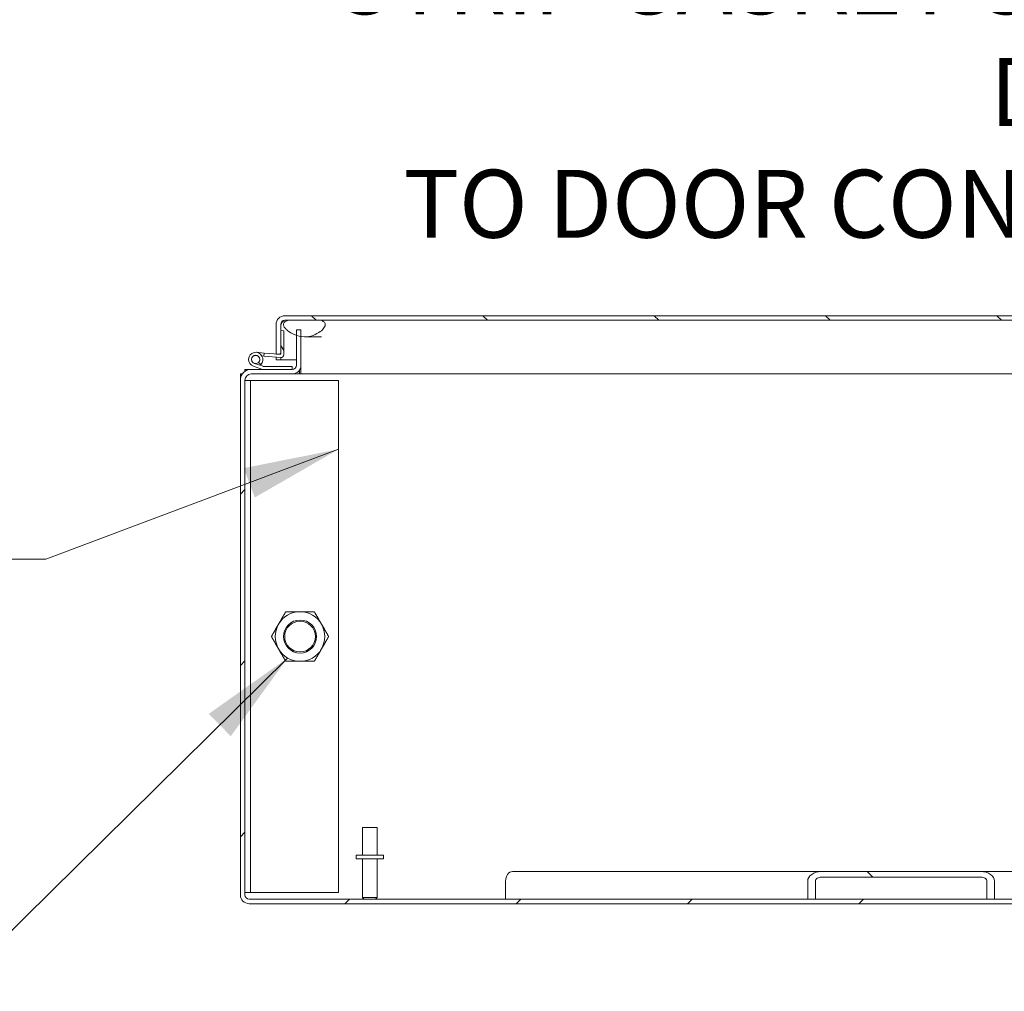
# Model space of a CAD drawing. Units: inches. Extents: x 15 to 363, y 7 to 225.
# Drawn here: x 226 to 248, y 52 to 74 of the extents above; entities that cross this region are included whole.
import ezdxf

# ---------------------------------------------------------------- set-up
doc = ezdxf.new("R2010")
doc.units = ezdxf.units.IN
doc.header["$LTSCALE"] = 22
doc.header["$MEASUREMENT"] = 0
doc.layers.get('0').update_dxf_attribs({"lineweight": 0})
for name, color, linetype, lineweight in [('Hatch (ANSI)', 7, 'Continuous', 5), ('Symbol (ANSI)', 7, 'Continuous', 5), ('Visible (ANSI)', 7, 'Continuous', 5)]:
    doc.layers.add(name, color=color, linetype=linetype, lineweight=lineweight)
doc.styles.add('ROMANS', font='tahoma.ttf')
doc.dimstyles.new('Default (ANSI)$7', dxfattribs={"dimscale": 22, "dimtxt": 0.07, "dimasz": 0.098425, "dimexe": 0.125, "dimexo": 0.0625, "dimgap": 0.031496, "dimtad": 0, "dimtih": 1, "dimtoh": 1, "dimrnd": 1e-08, "dimzin": 0, "dimdsep": 46, "dimtxsty": 'ROMANS', "dimblk": 'Filled-1', "dimcen": 0.09, "dimdle": 0.393701, "dimclrd": 256, "dimclre": 256, "dimclrt": 256, "dimadec": 0, "dimazin": 0, "dimtfac": 0.928571, "dimtofl": 0, "dimtmove": 0, "dimatfit": 3, "dimfxl": 1, "dimtolj": 1, "dimtzin": 0, "dimlwd": -1, "dimlwe": -1, "dimarcsym": 0})

# ---------------------------------------------------------------- blocks, each defined once
blk = doc.blocks.new('Filled-1')
at = {"color": 0}
for p, q in [((0, 0), (-1, 0.179)), ((-1, 0.179), (-1, -0.179)), ((-1, 0), (0, 0)), ((-1, -0.179), (0, 0))]:
    blk.add_line(p, q, dxfattribs=at)
at = {"color": 0, "flags": 128}
blk.add_lwpolyline([(-1, -0.179), (0, 0), (-1, 0.179), (-1, -0.179)], dxfattribs=at)
at = {"color": 0}
blk.add_solid([(-1, -0.179), (0, 0), (-1, 0.179), (-1, -0.179)], dxfattribs=at)

msp = doc.modelspace()

# ---------------------------------------------------------------- hatches: boundary and pattern name
at = {"layer": 'Hatch (ANSI)'}
h = msp.add_hatch(dxfattribs=at)
h.set_pattern_fill('ANSI31', color=256, scale=22, angle=90, style=0)
edge = h.paths.add_edge_path()
edge.add_line((231.3248, 66.46219), (231.41727, 66.46219))
edge.add_line((231.41727, 66.46219), (231.4288, 66.46219))
edge.add_line((231.4288, 66.46219), (231.4288, 66.48583))
edge.add_line((231.4288, 66.48583), (231.4288, 66.99616))
edge.add_line((231.4288, 66.99616), (231.4288, 67.13444))
edge.add_ellipse((231.52255, 67.13444), major_axis=(0, 0.09375), ratio=1, start_angle=0, end_angle=90, ccw=False)
edge.add_line((231.52255, 67.22819), (231.59155, 67.22819))
edge.add_line((231.59155, 67.22819), (232.34155, 67.22819))
edge.add_line((232.34155, 67.22819), (260.29355, 67.22819))
edge.add_ellipse((260.29355, 67.13444), major_axis=(0.09375, 0), ratio=1, start_angle=0, end_angle=90, ccw=False)
edge.add_line((260.3873, 67.13444), (260.3873, 66.27994))
edge.add_ellipse((260.58505, 66.27994), major_axis=(0, -0.19775), ratio=1, start_angle=270, end_angle=360)
edge.add_line((260.58505, 66.08219), (260.6258, 66.08219))
edge.add_line((260.6258, 66.08219), (261.12805, 66.08219))
edge.add_line((261.12805, 66.08219), (261.12805, 66.18619))
edge.add_line((261.12805, 66.18619), (260.58505, 66.18619))
edge.add_ellipse((260.58505, 66.27994), major_axis=(-0.09375, 0), ratio=1, start_angle=47.984368, end_angle=90, ccw=False)
edge.add_ellipse((260.58505, 66.27994), major_axis=(-0.06965, 0.06275), ratio=1, start_angle=42.015632, end_angle=90, ccw=False)
edge.add_line((260.4913, 66.27994), (260.4913, 67.13444))
edge.add_ellipse((260.29355, 67.13444), major_axis=(0, 0.19775), ratio=1, start_angle=270, end_angle=360)
edge.add_line((260.29355, 67.33219), (231.52255, 67.33219))
edge.add_ellipse((231.52255, 67.13444), major_axis=(-0.19775, 0), ratio=1, start_angle=270, end_angle=360)
edge.add_line((231.3248, 67.13444), (231.3248, 66.46219))
h = msp.add_hatch(dxfattribs=at)
h.set_pattern_fill('ANSI31', color=256, scale=22, angle=15, style=0)
edge = h.paths.add_edge_path()
edge.add_spline(control_points=[(231.96655, 66.85319), (232.034, 66.85207), (232.1004, 66.86329), (232.22731, 66.90776), (232.28261, 66.93926), (232.36124, 66.99905), (232.3902, 67.02789), (232.4204, 67.07015), (232.42978, 67.08639), (232.4353, 67.10319)], knot_values=[-1.04273906, -1.04273906, -1.04273906, -1.04273906, -0.71975792, -0.71975792, -0.39552384, -0.39552384, -0.13477068, -0.13477068, 0, 0, 0, 0], degree=3, periodic=0)
edge.add_spline(control_points=[(232.4353, 67.10319), (232.43751, 67.10992), (232.43915, 67.11687), (232.44064, 67.13039), (232.44062, 67.13688), (232.43838, 67.15261), (232.43527, 67.16125), (232.42424, 67.17976), (232.41557, 67.18854), (232.39103, 67.20739), (232.3703, 67.21827), (232.34155, 67.22819)], knot_values=[-0.66474161, -0.66474161, -0.66474161, -0.66474161, -0.57741441, -0.57741441, -0.49716126, -0.49716126, -0.38165516, -0.38165516, -0.23171884, -0.23171884, 0, 0, 0, 0], degree=3, periodic=0)
edge.add_line((232.34155, 67.22819), (231.59155, 67.22819))
edge.add_spline(control_points=[(231.59155, 67.22819), (231.57675, 67.22295), (231.56168, 67.2166), (231.53675, 67.20266), (231.52577, 67.19513), (231.50956, 67.17922), (231.50353, 67.17138), (231.49528, 67.15419), (231.49306, 67.14545), (231.49202, 67.12501), (231.49411, 67.11385), (231.4978, 67.10319)], knot_values=[-0.44890583, -0.44890583, -0.44890583, -0.44890583, -0.32901514, -0.32901514, -0.23109884, -0.23109884, -0.15593989, -0.15593989, -0.08592304, -0.08592304, 0, 0, 0, 0], degree=3, periodic=0)
edge.add_spline(control_points=[(231.4978, 67.10319), (231.50436, 67.08425), (231.5162, 67.06615), (231.54509, 67.03048), (231.56498, 67.01169), (231.62903, 66.9593), (231.68845, 66.9228), (231.76552, 66.89253), (231.77481, 66.88908), (231.78477, 66.88566)], knot_values=[-2.39142184, -2.39142184, -2.39142184, -2.39142184, -2.05584565, -2.05584565, -1.62314239, -1.62314239, -0.67621084, -0.67621084, -0.55756977, -0.55756977, -0.55756977, -0.55756977], degree=3, periodic=0)
edge.add_spline(control_points=[(231.78477, 66.88566), (231.81394, 66.87566), (231.84889, 66.866), (231.88877, 66.85984)], knot_values=[-0.55756977, -0.55756977, -0.55756977, -0.55756977, -0.21042827, -0.21042827, -0.21042827, -0.21042827], degree=3, periodic=0)
edge.add_spline(control_points=[(231.88877, 66.85984), (231.91295, 66.8561), (231.93894, 66.85365), (231.96655, 66.85319)], knot_values=[-0.21042827, -0.21042827, -0.21042827, -0.21042827, 0, 0, 0, 0], degree=3, periodic=0)
h = msp.add_hatch(dxfattribs=at)
h.set_pattern_fill('ANSI31', color=256, scale=22, style=0)
edge = h.paths.add_edge_path()
edge.add_ellipse((290.39416, 65.86902), major_axis=(0, 0.24462), ratio=1, start_angle=270, end_angle=360)
edge.add_line((290.39416, 66.11365), (289.46153, 66.11365))
edge.add_ellipse((289.46153, 66.2074), major_axis=(-0.09375, 0), ratio=1, start_angle=0, end_angle=90, ccw=False)
edge.add_line((289.36778, 66.2074), (289.36778, 66.88569))
edge.add_line((289.36778, 66.88569), (289.36778, 67.00965))
edge.add_line((289.36778, 67.00965), (289.26378, 67.00965))
edge.add_line((289.26378, 67.00965), (289.26378, 66.85989))
edge.add_line((289.26378, 66.85989), (289.26378, 66.2074))
edge.add_ellipse((289.46153, 66.2074), major_axis=(-0.19775, 0), ratio=1, start_angle=0, end_angle=90)
edge.add_line((289.46153, 66.00965), (290.39416, 66.00965))
edge.add_ellipse((290.39416, 65.86902), major_axis=(0.14062, 0), ratio=1, start_angle=0, end_angle=90, ccw=False)
edge.add_line((290.53478, 65.86902), (290.53478, 54.1864))
edge.add_ellipse((290.44103, 54.1864), major_axis=(0, -0.09375), ratio=1, start_angle=0, end_angle=90, ccw=False)
edge.add_line((290.44103, 54.09265), (230.71153, 54.09265))
edge.add_ellipse((230.71153, 54.1864), major_axis=(-0.09375, 0), ratio=1, start_angle=0, end_angle=90, ccw=False)
edge.add_line((230.61778, 54.1864), (230.61778, 65.86902))
edge.add_ellipse((230.75841, 65.86902), major_axis=(-0.14063, 0), ratio=1, start_angle=270, end_angle=360, ccw=False)
edge.add_line((230.75841, 66.00965), (231.69103, 66.00965))
edge.add_ellipse((231.69103, 66.2074), major_axis=(0, -0.19775), ratio=1, start_angle=0, end_angle=90)
edge.add_line((231.88878, 66.2074), (231.88878, 67.00965))
edge.add_line((231.88878, 67.00965), (231.78478, 67.00965))
edge.add_line((231.78478, 67.00965), (231.78478, 66.2074))
edge.add_ellipse((231.69103, 66.2074), major_axis=(0, -0.09375), ratio=1, start_angle=0, end_angle=90, ccw=False)
edge.add_line((231.69103, 66.11365), (230.75841, 66.11365))
edge.add_ellipse((230.75841, 65.86902), major_axis=(-0.24463, 0), ratio=1, start_angle=270, end_angle=360)
edge.add_line((230.51378, 65.86902), (230.51378, 54.1864))
edge.add_ellipse((230.71153, 54.1864), major_axis=(0, -0.19775), ratio=1, start_angle=270, end_angle=360)
edge.add_line((230.71153, 53.98865), (290.44103, 53.98865))
edge.add_ellipse((290.44103, 54.1864), major_axis=(0.19775, 0), ratio=1, start_angle=270, end_angle=360)
edge.add_line((290.63878, 54.1864), (290.63878, 65.86902))
h = msp.add_hatch(dxfattribs=at)
h.set_pattern_fill('ANSI31', color=256, scale=22, angle=75, style=0)
edge = h.paths.add_edge_path()
edge.add_ellipse((231.4353, 66.446), major_axis=(0.06226, -0.00545), ratio=1, start_angle=270, end_angle=365)
edge.add_line((231.4978, 66.446), (231.4978, 66.99012))
edge.add_line((231.4978, 66.99012), (231.4288, 66.99616))
edge.add_line((231.4288, 66.99616), (231.4288, 66.48583))
edge.add_ellipse((231.3988, 66.48583), major_axis=(0, -0.03), ratio=1, start_angle=37.999654, end_angle=90, ccw=False)
edge.add_ellipse((231.3988, 66.48583), major_axis=(-0.02364, -0.01847), ratio=1, start_angle=47.000346, end_angle=90, ccw=False)
edge.add_line((231.39619, 66.45595), (231.05453, 66.48584))
edge.add_line((231.05453, 66.48584), (231.04852, 66.4171))
edge.add_line((231.04852, 66.4171), (231.42985, 66.38374))
h = msp.add_hatch(dxfattribs=at)
h.set_pattern_fill('ANSI31', color=256, scale=22, angle=15, style=0)
edge = h.paths.add_edge_path()
edge.add_ellipse((231.02349, 66.12865), major_axis=(0.01421, -0.0048), ratio=1, start_angle=270, end_angle=288.644879)
edge.add_line((231.02349, 66.11365), (231.69103, 66.11365))
edge.add_line((231.69103, 66.11365), (231.69103, 66.18265))
edge.add_line((231.69103, 66.18265), (231.03482, 66.18265))
edge.add_ellipse((231.03482, 66.19765), major_axis=(-0.015, 0), ratio=1, start_angle=71.355121, end_angle=90, ccw=False)
edge.add_line((231.03003, 66.18343), (230.83106, 66.25057))
edge.add_ellipse((230.86103, 66.3394), major_axis=(-0.08883, 0.02997), ratio=1, start_angle=153.054099, end_angle=450, ccw=False)
edge.add_line((230.92664, 66.27242), (230.97492, 66.22313))
edge.add_ellipse((230.86103, 66.3394), major_axis=(0.11626, 0.11389), ratio=1, start_angle=270, end_angle=206.945901)
edge.add_line((230.809, 66.18519), (231.0187, 66.11443))
h = msp.add_hatch(dxfattribs=at)
h.set_pattern_fill('ANSI31', color=256, scale=22, angle=-15, style=0)
edge = h.paths.add_edge_path()
edge.add_ellipse((230.86103, 66.3394), major_axis=(-0.01758, -0.09209), ratio=1, start_angle=270, end_angle=352.162115)
edge.add_ellipse((230.86103, 66.3394), major_axis=(0.08883, -0.02997), ratio=1, start_angle=270, end_angle=333.054099)
edge.add_ellipse((230.86103, 66.3394), major_axis=(0.06697, 0.0656), ratio=1, start_angle=270, end_angle=484.783786)
h = msp.add_hatch(dxfattribs=at)
h.set_pattern_fill('ANSI31', color=256, scale=22, angle=90, style=0)
edge = h.paths.add_edge_path()
edge.add_line((243.56924, 54.09265), (243.56924, 54.4989))
edge.add_ellipse((243.70182, 54.4989), major_axis=(-0.13258, 0), ratio=0.70710678, start_angle=270, end_angle=360, ccw=False)
edge.add_line((243.70182, 54.59265), (247.32574, 54.59265))
edge.add_ellipse((247.32574, 54.4989), major_axis=(0.13258, 0), ratio=0.70710678, start_angle=0, end_angle=90, ccw=False)
edge.add_line((247.45833, 54.4989), (247.45833, 54.09265))
edge.add_line((247.45833, 54.09265), (247.6351, 54.09265))
edge.add_line((247.6351, 54.09265), (247.6351, 54.4989))
edge.add_ellipse((247.32574, 54.4989), major_axis=(0.30936, 0), ratio=0.70710678, start_angle=0, end_angle=90)
edge.add_line((247.32574, 54.71765), (243.70182, 54.71765))
edge.add_ellipse((243.70182, 54.4989), major_axis=(-0.30936, 0), ratio=0.70710678, start_angle=270, end_angle=360)
edge.add_line((243.39246, 54.4989), (243.39246, 54.09265))
edge.add_line((243.39246, 54.09265), (243.56924, 54.09265))

# ---------------------------------------------------------------- linework, layer by layer
at = {"layer": 'Visible (ANSI)'}
for p, q in [((260.29355, 67.33219), (231.52255, 67.33219)), ((231.3248, 67.13444), (231.3248, 66.46219)), ((231.4288, 66.46219), (231.4288, 67.13444)), ((231.42951, 66.9961), (231.42951, 67.13444)), ((231.52255, 67.22819), (260.29355, 67.22819)), ((232.34155, 67.22819), (231.59155, 67.22819)), ((231.4978, 66.99012), (231.4288, 66.99616)), ((231.4288, 66.99616), (231.4288, 66.48583)), ((231.4978, 66.446), (231.4978, 66.99012)), ((231.88878, 67.00965), (231.78478, 67.00965)), ((231.78478, 67.00965), (231.78478, 66.2074)), ((231.88878, 66.2074), (231.88878, 67.00965)), ((232.35769, 66.85311), (231.97582, 66.85311)), ((230.87522, 66.50153), (231.05453, 66.48584)), ((231.04852, 66.4171), (231.00173, 66.42119)), ((231.05453, 66.48584), (231.04852, 66.4171)), ((231.04852, 66.4171), (231.42985, 66.38374)), ((231.39619, 66.45595), (231.05453, 66.48584)), ((231.3248, 66.46219), (231.4288, 66.46219)), ((231.3248, 66.33219), (231.3248, 66.39293)), ((230.809, 66.18519), (231.0187, 66.11443)), ((231.03003, 66.18343), (230.83106, 66.25057)), ((230.92664, 66.27242), (230.97492, 66.22313)), ((231.69103, 66.18265), (231.03482, 66.18265)), ((231.4288, 66.33219), (231.3248, 66.33219)), ((231.4288, 66.38383), (231.4288, 66.33219)), ((231.42951, 66.33219), (231.42951, 66.38377)), ((231.42951, 66.33219), (231.78478, 66.33219)), ((231.69103, 66.11365), (231.69103, 66.18265)), ((231.88878, 66.2074), (231.88878, 66.00965)), ((230.51378, 65.86902), (230.51378, 66.00965)), ((230.51378, 66.00965), (230.55824, 66.00965)), ((230.61778, 66.11365), (230.75841, 66.11365)), ((230.61778, 66.06919), (230.61778, 66.11365)), ((231.69103, 66.11365), (230.75841, 66.11365)), ((230.75841, 66.00965), (231.69103, 66.00965)), ((231.02349, 66.11365), (231.69103, 66.11365)), ((231.85753, 66.00965), (231.69103, 66.00965)), ((231.85753, 66.1007), (231.85753, 66.00965)), ((231.88878, 66.00965), (231.85753, 66.00965)), ((231.86515, 66.11365), (231.88878, 66.11365)), ((260.3873, 66.00965), (231.88878, 66.00965)), ((230.51378, 65.86902), (230.51378, 54.1864)), ((230.61778, 54.1864), (230.61778, 65.86902)), ((230.74278, 65.86365), (230.61778, 65.86365)), ((230.74278, 65.86365), (230.74278, 54.23865)), ((230.77403, 65.86365), (230.74278, 65.86365)), ((230.77403, 65.86365), (232.74278, 65.86365)), ((232.74278, 65.86365), (232.74278, 54.23865)), ((233.28628, 55.71765), (233.61628, 55.71765)), ((233.28628, 55.09265), (233.28628, 55.71765)), ((233.61628, 55.09265), (233.61628, 55.71765)), ((233.76378, 55.09265), (233.13878, 55.09265)), ((233.13878, 55.09265), (233.13878, 55.00765)), ((233.76378, 55.00765), (233.13878, 55.00765)), ((233.28628, 55.00765), (233.28628, 54.12765)), ((233.61628, 55.00765), (233.61628, 54.12765)), ((233.76378, 55.09265), (233.76378, 55.00765)), ((236.68933, 54.71765), (243.70182, 54.71765)), ((247.32574, 54.71765), (243.70182, 54.71765)), ((243.70182, 54.59265), (247.32574, 54.59265)), ((247.32574, 54.71765), (260.73096, 54.71765)), ((236.53465, 54.09265), (236.53465, 54.4989)), ((243.39246, 54.4989), (243.39246, 54.09265)), ((243.56924, 54.09265), (243.56924, 54.4989)), ((247.45833, 54.4989), (247.45833, 54.09265)), ((247.6351, 54.09265), (247.6351, 54.4989)), ((230.61778, 54.23865), (230.74278, 54.23865)), ((230.77403, 54.23865), (230.74278, 54.23865)), ((232.74278, 54.23865), (230.77403, 54.23865)), ((233.28628, 54.12765), (233.61628, 54.12765)), ((233.32128, 54.09265), (233.28628, 54.12765)), ((233.58128, 54.09265), (233.61628, 54.12765)), ((290.44103, 54.09265), (230.71153, 54.09265)), ((230.71153, 53.98865), (290.44103, 53.98865)), ((243.39246, 54.09265), (243.56924, 54.09265)), ((247.45833, 54.09265), (247.6351, 54.09265))]:
    msp.add_line(p, q, dxfattribs=at)
for centre, radius in [((230.86103, 66.3394), 0.09375), ((231.86778, 60.05115), 0.37513), ((231.86778, 60.05115), 0.34859)]:
    msp.add_circle(centre, radius, dxfattribs=at)
for centre, radius, start, end in [((231.52255, 67.13444), 0.19775, 90, 180), ((231.52255, 67.13444), 0.09375, 90, 180), ((230.86103, 66.3394), 0.16275, 314.409221, 251.355121), ((230.86103, 66.3394), 0.09375, 314.409221, 251.355121), ((231.3988, 66.48583), 0.03, 265, 0), ((231.4353, 66.446), 0.0625, 265, 0), ((230.86103, 66.3394), 0.16275, 306.182844, 314.409221), ((231.03482, 66.19765), 0.015, 251.355121, 270), ((231.69103, 66.2074), 0.19775, 270, 0), ((231.69103, 66.2074), 0.09375, 270, 0), ((230.75841, 65.86902), 0.24463, 90, 180), ((230.75841, 65.86902), 0.14063, 90, 180), ((231.02349, 66.12865), 0.015, 251.355121, 270), ((231.86778, 60.05115), 0.5625, 90, 150), ((231.86778, 60.05115), 0.5625, 30, 90), ((231.86778, 60.05115), 0.5625, 150, 210), ((231.86778, 60.05115), 0.5625, 330, 30), ((231.86778, 60.05115), 0.5625, 210, 270), ((231.86778, 60.05115), 0.5625, 270, 330), ((230.71153, 54.1864), 0.19775, 180, 270), ((230.71153, 54.1864), 0.09375, 180, 270)]:
    msp.add_arc(centre, radius, start, end, dxfattribs=at)
for centre, major_axis, start_param, end_param in [((236.68933, 54.4989), (0, 0.21875), 0, 1.57079633), ((243.70182, 54.4989), (-0.30936, 0), 4.71238898, 6.28318531), ((243.70182, 54.4989), (-0.13258, 0), 4.71238898, 6.28318531), ((247.32574, 54.4989), (0.30936, 0), 0, 1.57079633), ((247.32574, 54.4989), (0.13258, 0), 0, 1.57079633)]:
    msp.add_ellipse(centre, major_axis=major_axis, ratio=0.70710678, start_param=start_param, end_param=end_param, dxfattribs=at)
for points, knots in [([(231.52255, 67.22819), (231.50108, 67.22819), (231.47961, 67.20811), (231.45815, 67.17802), (231.4486, 67.16465), (231.43905, 67.14955), (231.42951, 67.13444)], [0, 0, 0, 0, 0.69221782, 0.69221782, 0.69221782, 1, 1, 1, 1]), ([(231.59155, 67.22819), (231.57675, 67.22295), (231.56168, 67.2166), (231.53675, 67.20266), (231.52577, 67.19513), (231.50956, 67.17922), (231.50353, 67.17138), (231.49528, 67.15419), (231.49306, 67.14545), (231.49202, 67.12501), (231.49411, 67.11385), (231.4978, 67.10319)], [-0.448905827, -0.448905827, -0.448905827, -0.448905827, -0.329015139, -0.329015139, -0.231098844, -0.231098844, -0.155939888, -0.155939888, -0.085923043, -0.085923043, 0, 0, 0, 0]), ([(231.4978, 67.10319), (231.50436, 67.08425), (231.5162, 67.06615), (231.54509, 67.03048), (231.56498, 67.01169), (231.62903, 66.9593), (231.68845, 66.9228), (231.80584, 66.8767), (231.87782, 66.85467), (231.96655, 66.85319)], [-2.39142184, -2.39142184, -2.39142184, -2.39142184, -2.05584565, -2.05584565, -1.62314239, -1.62314239, -0.67621084, -0.67621084, 0, 0, 0, 0]), ([(231.96655, 66.85319), (232.034, 66.85207), (232.1004, 66.86329), (232.22731, 66.90776), (232.28261, 66.93926), (232.36124, 66.99905), (232.3902, 67.02789), (232.4204, 67.07015), (232.42978, 67.08639), (232.4353, 67.10319)], [-1.04273906, -1.04273906, -1.04273906, -1.04273906, -0.71975792, -0.71975792, -0.39552384, -0.39552384, -0.13477068, -0.13477068, 0, 0, 0, 0]), ([(232.4353, 67.10319), (232.43751, 67.10992), (232.43915, 67.11687), (232.44064, 67.13039), (232.44062, 67.13688), (232.43838, 67.15261), (232.43527, 67.16125), (232.42424, 67.17976), (232.41557, 67.18854), (232.39103, 67.20739), (232.3703, 67.21827), (232.34155, 67.22819)], [-0.664741606, -0.664741606, -0.664741606, -0.664741606, -0.57741441, -0.57741441, -0.497161255, -0.497161255, -0.381655162, -0.381655162, -0.231718843, -0.231718843, 0, 0, 0, 0])]:
    msp.add_open_spline(points, degree=3, knots=knots, dxfattribs=at)
msp.add_open_spline([(231.42951, 67.13444), (231.43496, 67.15265), (231.44042, 67.1708), (231.44587, 67.18828)], degree=3, dxfattribs=at)
for points in [[(231.38064, 60.3324), (231.456, 60.46292), (231.54302, 60.61365)], [(231.54302, 60.61365), (231.71706, 60.61365), (231.86778, 60.61365)], [(231.86778, 60.61365), (232.0185, 60.61365), (232.19254, 60.61365)], [(232.19254, 60.61365), (232.27956, 60.46292), (232.35492, 60.3324)], [(231.21826, 60.05115), (231.30528, 60.20187), (231.38064, 60.3324)], [(232.35492, 60.3324), (232.43028, 60.20187), (232.5173, 60.05115)], [(231.38064, 59.7699), (231.30528, 59.90042), (231.21826, 60.05115)], [(232.5173, 60.05115), (232.43028, 59.90042), (232.35492, 59.7699)], [(231.54302, 59.48865), (231.456, 59.63937), (231.38064, 59.7699)], [(232.35492, 59.7699), (232.27956, 59.63937), (232.19254, 59.48865)], [(231.86778, 59.48865), (231.71706, 59.48865), (231.54302, 59.48865)], [(232.19254, 59.48865), (232.0185, 59.48865), (231.86778, 59.48865)]]:
    msp.add_rational_spline(points, [1, 1.0379548493, 1], degree=2, dxfattribs=at)

# ---------------------------------------------------------------- texts
at = {"layer": 'Symbol (ANSI)', "insert": (253.42789, 72.40851), "char_height": 1.54, "width": 26.8252014, "attachment_point": 6, "line_spacing_factor": 0.987884, "style": 'ROMANS'}
msp.add_mtext('\\fTahoma|b0|i0;STRIP GASKET SEALS DOOR\\P\\fTahoma|b0|i0;TO DOOR CONTACT', dxfattribs=at)

# ---------------------------------------------------------------- leaders
at = {"layer": 'Symbol (ANSI)', "annotation_type": 0, "has_hookline": 1, "hookline_direction": 1}
for points, text_width in [([(261.1473, 66.43619), (256.28616, 72.40851), (254.12081, 72.40851)], 26.78504), ([(232.74278, 64.30138), (226.09367, 61.80474), (223.92831, 61.80474)], 21.45554), ([(231.58653, 59.56401), (223.9187, 52.00007), (221.75335, 52.00007)], 10.73656)]:
    msp.add_leader(points, dimstyle='Default (ANSI)$7', override={"dimtad": 0}, dxfattribs=dict(at, text_width=text_width))

doc.saveas('drawing.dxf')
